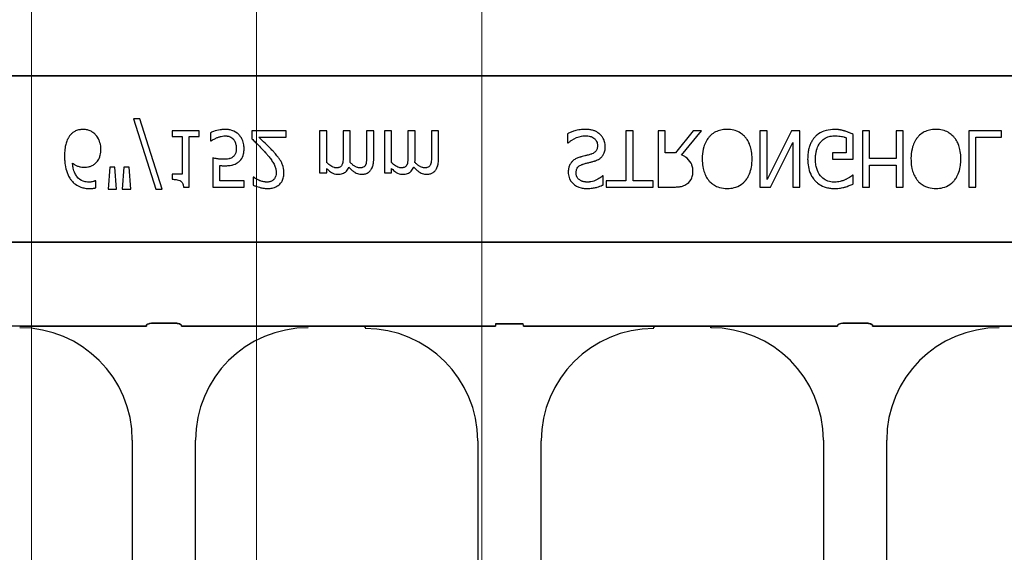
# Model space of a CAD drawing. Units: inches. Extents: x -16 to 88, y -8 to 105.
# Drawn here: x 28 to 30, y 52 to 53 of the extents above; entities that cross this region are included whole.
import ezdxf

# ---------------------------------------------------------------- set-up
doc = ezdxf.new("R2010")
doc.units = ezdxf.units.IN
doc.header["$MEASUREMENT"] = 0
doc.layers.add('Notes', color=7, linetype='Continuous')
doc.layers.add('Visible Edges(ANSI)', color=7, linetype='Continuous', lineweight=18)

# ---------------------------------------------------------------- blocks, each defined once
blk = doc.blocks.new('6infixed')
h = blk.add_hatch()
h.set_pattern_fill('AR-CONC', color=256, scale=0.64445)
h.paths.add_polyline_path([(-17.0842, -11.9985), (-11.0842, -11.9985), (-11.0842, -8.3765), (-17.0842, -8.3765)])
at = {"color": 0}
for p, q in [((-17.0842, -7.8092), (-11.0842, -7.8092)), ((-11.0842, -7.8092), (-17.0842, -7.8092)), ((-14.5352, -7.9046), (-14.4859, -8.0612)), ((-14.5211, -7.9046), (-14.5352, -7.9046)), ((-14.4719, -8.0612), (-14.5211, -7.9046)), ((-14.3896, -7.9315), (-14.4497, -7.9315)), ((-14.4497, -7.9315), (-14.4497, -7.9441)), ((-14.3896, -7.9441), (-14.3896, -7.9315)), ((-14.3643, -7.9356), (-14.3643, -7.9536)), ((-14.1966, -7.9315), (-14.2725, -7.9315)), ((-14.2725, -7.9315), (-14.2725, -7.9489)), ((-14.1966, -7.9457), (-14.1966, -7.9315)), ((-14.1064, -7.9315), (-14.1222, -7.9315)), ((-14.1222, -7.9315), (-14.1222, -8.0248)), ((-14.1064, -8.0018), (-14.1064, -7.9315)), ((-14.0542, -7.9315), (-14.07, -7.9315)), ((-14.07, -7.9315), (-14.07, -7.9863)), ((-14.0542, -7.9934), (-14.0542, -7.9315)), ((-14.002, -7.9315), (-14.0178, -7.9315)), ((-14.0178, -7.9315), (-14.0178, -7.9863)), ((-14.002, -7.9933), (-14.002, -7.9315)), ((-13.9624, -7.9315), (-13.9782, -7.9315)), ((-13.9782, -7.9315), (-13.9782, -8.0248)), ((-13.9624, -8.0018), (-13.9624, -7.9315)), ((-13.9102, -7.9315), (-13.926, -7.9315)), ((-13.926, -7.9315), (-13.926, -7.9863)), ((-13.9102, -7.9934), (-13.9102, -7.9315)), ((-13.858, -7.9315), (-13.8738, -7.9315)), ((-13.8738, -7.9315), (-13.8738, -7.9863)), ((-13.858, -7.9933), (-13.858, -7.9315)), ((-13.426, -7.9315), (-13.4418, -7.9315)), ((-13.4418, -7.9315), (-13.4418, -8.0422)), ((-13.426, -8.0422), (-13.426, -7.9315)), ((-13.3548, -7.9315), (-13.3706, -7.9315)), ((-13.3706, -7.9315), (-13.3706, -8.0565)), ((-13.3548, -7.9805), (-13.3548, -7.9315)), ((-13.2928, -7.9315), (-13.3322, -7.9805)), ((-13.3185, -7.9852), (-13.2741, -7.9315)), ((-13.2741, -7.9315), (-13.2928, -7.9315)), ((-13.1285, -7.9315), (-13.1444, -7.9315)), ((-13.1444, -7.9315), (-13.1444, -8.0565)), ((-13.0746, -7.9315), (-13.1285, -8.0392)), ((-13.1285, -8.0392), (-13.1285, -7.9315)), ((-13.0558, -7.9315), (-13.0746, -7.9315)), ((-13.0558, -8.0565), (-13.0558, -7.9315)), ((-12.9007, -7.9315), (-12.9165, -7.9315)), ((-12.9165, -7.9315), (-12.9165, -8.0565)), ((-12.9007, -7.9932), (-12.9007, -7.9315)), ((-12.8263, -7.9315), (-12.8421, -7.9315)), ((-12.8421, -7.9315), (-12.8421, -7.9932)), ((-12.8263, -8.0565), (-12.8263, -7.9315)), ((-12.608, -7.9315), (-12.6808, -7.9315)), ((-12.6808, -7.9315), (-12.6808, -8.0565)), ((-12.608, -7.9457), (-12.608, -7.9315)), ((-14.4497, -7.9441), (-14.4276, -7.9441)), ((-14.4276, -7.9441), (-14.4276, -8.028)), ((-14.4118, -7.9441), (-14.3896, -7.9441)), ((-14.4118, -8.0565), (-14.4118, -7.9441)), ((-14.3643, -7.9536), (-14.3631, -7.9536)), ((-14.2569, -7.9457), (-14.1966, -7.9457)), ((-13.5716, -7.9379), (-13.5716, -7.9584)), ((-13.5716, -7.9584), (-13.5704, -7.9584)), ((-13.1207, -8.0565), (-13.0716, -7.9575)), ((-13.0716, -7.9575), (-13.0716, -8.0565)), ((-12.9529, -7.9467), (-12.9529, -7.9805)), ((-12.9371, -7.9947), (-12.9371, -7.9392)), ((-12.6649, -7.9457), (-12.608, -7.9457)), ((-12.6649, -8.0565), (-12.6649, -7.9457)), ((-13.3322, -7.9805), (-13.3548, -7.9805)), ((-12.9529, -7.9805), (-12.983, -7.9805)), ((-12.983, -7.9805), (-12.983, -7.9947)), ((-14.3596, -7.9916), (-14.3596, -8.0565)), ((-12.983, -7.9947), (-12.9371, -7.9947)), ((-12.8421, -7.9932), (-12.9007, -7.9932)), ((-14.5884, -8.0121), (-14.5921, -8.0612)), ((-14.5769, -8.0121), (-14.5884, -8.0121)), ((-14.5732, -8.0612), (-14.5769, -8.0121)), ((-14.5568, -8.0121), (-14.5605, -8.0612)), ((-14.5452, -8.0121), (-14.5568, -8.0121)), ((-14.5415, -8.0612), (-14.5452, -8.0121)), ((-14.3437, -8.0422), (-14.3437, -8.0083)), ((-14.1064, -8.0248), (-14.1064, -8.015)), ((-13.9624, -8.0248), (-13.9624, -8.015)), ((-12.9007, -8.0565), (-12.9007, -8.0074)), ((-12.9007, -8.0074), (-12.8421, -8.0074)), ((-12.8421, -8.0074), (-12.8421, -8.0565)), ((-14.619, -8.0422), (-14.6198, -8.0422)), ((-14.619, -8.0579), (-14.619, -8.0422)), ((-14.4276, -8.028), (-14.4497, -8.028)), ((-14.4497, -8.028), (-14.4497, -8.039)), ((-14.2899, -8.0422), (-14.3437, -8.0422)), ((-14.2899, -8.0565), (-14.2899, -8.0422)), ((-14.2685, -8.0343), (-14.2694, -8.0343)), ((-14.2694, -8.0343), (-14.2694, -8.0521)), ((-14.1222, -8.0248), (-14.1064, -8.0248)), ((-13.9782, -8.0248), (-13.9624, -8.0248)), ((-13.4925, -8.0311), (-13.4937, -8.0311)), ((-13.4925, -8.0514), (-13.4925, -8.0311)), ((-13.4418, -8.0422), (-13.4861, -8.0422)), ((-13.4861, -8.0422), (-13.4861, -8.0565)), ((-13.3817, -8.0422), (-13.426, -8.0422)), ((-13.3817, -8.0565), (-13.3817, -8.0422)), ((-12.9371, -8.0296), (-12.9385, -8.0296)), ((-12.9371, -8.0491), (-12.9371, -8.0296)), ((-14.5921, -8.0612), (-14.5732, -8.0612)), ((-14.5605, -8.0612), (-14.5415, -8.0612)), ((-14.4859, -8.0612), (-14.4719, -8.0612)), ((-14.4246, -8.0565), (-14.4118, -8.0565)), ((-14.3596, -8.0565), (-14.2899, -8.0565)), ((-13.4861, -8.0565), (-13.3817, -8.0565)), ((-13.3706, -8.0565), (-13.3387, -8.0565)), ((-13.1444, -8.0565), (-13.1207, -8.0565)), ((-13.0716, -8.0565), (-13.0558, -8.0565)), ((-12.9165, -8.0565), (-12.9007, -8.0565)), ((-12.8421, -8.0565), (-12.8263, -8.0565)), ((-12.6808, -8.0565), (-12.6649, -8.0565)), ((-17.0842, -8.1787), (-11.0842, -8.1787)), ((-11.0842, -8.1787), (-17.0842, -8.1787)), ((-14.7882, -8.3659), (-14.915, -8.3659)), ((-14.5069, -8.3657), (-14.7055, -8.3657)), ((-14.7055, -8.3657), (-14.5069, -8.3657)), ((-14.4449, -8.3587), (-14.491, -8.3587)), ((-14.491, -8.3587), (-14.4449, -8.3587)), ((-14.429, -8.3657), (-14.2303, -8.3657)), ((-14.2303, -8.3657), (-14.429, -8.3657)), ((-14.1476, -8.3659), (-14.0209, -8.3659)), ((-14.0209, -8.3659), (-14.1476, -8.3659)), ((-14.0209, -8.3668), (-14.0209, -8.3659)), ((-14.0209, -8.3668), (-14.0209, -8.3659)), ((-14.0209, -8.3668), (-14.0209, -8.3659)), ((-14.0209, -8.3668), (-14.0209, -8.3659)), ((-14.0209, -8.3668), (-14.0209, -8.3677)), ((-14.0209, -8.3668), (-14.0209, -8.3677)), ((-14.0209, -8.3668), (-14.0209, -8.3677)), ((-14.0209, -8.3668), (-14.0209, -8.3677)), ((-14.0209, -8.369), (-14.0209, -8.3677)), ((-14.0209, -8.369), (-14.0209, -8.3677)), ((-14.0209, -8.3677), (-14.0209, -8.369)), ((-14.0209, -8.3677), (-14.0209, -8.369)), ((-13.9382, -8.3657), (-13.7317, -8.3657)), ((-13.7317, -8.3657), (-13.9382, -8.3657)), ((-13.7313, -8.3606), (-13.6698, -8.3606)), ((-13.6698, -8.3606), (-13.7313, -8.3606)), ((-13.4629, -8.3657), (-13.6694, -8.3657)), ((-13.6694, -8.3657), (-13.4629, -8.3657)), ((-13.3802, -8.3668), (-13.3802, -8.3659)), ((-13.2535, -8.3659), (-13.3802, -8.3659)), ((-13.3802, -8.3668), (-13.3802, -8.3659)), ((-13.3802, -8.3668), (-13.3802, -8.3659)), ((-13.3802, -8.3659), (-13.2535, -8.3659)), ((-13.3802, -8.3668), (-13.3802, -8.3659)), ((-13.3802, -8.3668), (-13.3802, -8.3677)), ((-13.3802, -8.3668), (-13.3802, -8.3677)), ((-13.3802, -8.3668), (-13.3802, -8.3677)), ((-13.3802, -8.3668), (-13.3802, -8.3677)), ((-13.3802, -8.3677), (-13.3802, -8.369)), ((-13.3802, -8.3677), (-13.3802, -8.369)), ((-13.3802, -8.369), (-13.3802, -8.3677)), ((-13.3802, -8.369), (-13.3802, -8.3677)), ((-13.2535, -8.3668), (-13.2535, -8.3659)), ((-13.2535, -8.3668), (-13.2535, -8.3659)), ((-13.2535, -8.3668), (-13.2535, -8.3659)), ((-13.2535, -8.3668), (-13.2535, -8.3659)), ((-13.2535, -8.3668), (-13.2535, -8.3677)), ((-13.2535, -8.3668), (-13.2535, -8.3677)), ((-13.2535, -8.3668), (-13.2535, -8.3677)), ((-13.2535, -8.3668), (-13.2535, -8.3677)), ((-13.2535, -8.369), (-13.2535, -8.3677)), ((-13.2535, -8.369), (-13.2535, -8.3677)), ((-13.2535, -8.3677), (-13.2535, -8.369)), ((-13.2535, -8.3677), (-13.2535, -8.369)), ((-12.9721, -8.3657), (-13.1708, -8.3657)), ((-13.1708, -8.3657), (-12.9721, -8.3657)), ((-12.9101, -8.3587), (-12.9562, -8.3587)), ((-12.9562, -8.3587), (-12.9101, -8.3587)), ((-12.6956, -8.3657), (-12.8942, -8.3657)), ((-12.8942, -8.3657), (-12.6956, -8.3657)), ((-12.4861, -8.3659), (-12.6129, -8.3659)), ((-12.6129, -8.3659), (-12.4861, -8.3659)), ((-14.5382, -8.619), (-14.5382, -9.0632)), ((-14.5382, -8.619), (-14.5382, -9.0632)), ((-14.3976, -9.0632), (-14.3976, -8.619)), ((-14.3976, -9.0632), (-14.3976, -8.619)), ((-13.7709, -8.6208), (-13.7709, -9.0651)), ((-13.7709, -8.6208), (-13.7709, -9.0651)), ((-13.6302, -9.0651), (-13.6302, -8.6208)), ((-13.6302, -9.0651), (-13.6302, -8.6208)), ((-13.0035, -8.619), (-13.0035, -9.0632)), ((-13.0035, -8.619), (-13.0035, -9.0632)), ((-12.8629, -9.0632), (-12.8629, -8.619)), ((-12.8629, -9.0632), (-12.8629, -8.619))]:
    blk.add_line(p, q, dxfattribs=at)
for points in [[(-14.6475, -7.9283, 0.008536), (-14.6504, -7.9284, 0.027027), (-14.6542, -7.9288, 0.021931), (-14.6579, -7.9295, 0.065312), (-14.6659, -7.9327, 0.049292), (-14.6715, -7.9364, 0.01527), (-14.6729, -7.9377, 0.008005), (-14.6743, -7.9391, 0.002), (-14.675, -7.9397)], [(-14.6197, -7.9403, 0.009381), (-14.6217, -7.9382, 0.035313), (-14.6255, -7.9351, 0.044567), (-14.6314, -7.9317, 0.036421), (-14.6359, -7.9299, 0.059114), (-14.6446, -7.9284, 0.008419), (-14.6475, -7.9283)], [(-14.3316, -7.9283, 0.004749), (-14.3348, -7.9284, 0.030555), (-14.3432, -7.9291, 0.046951), (-14.3575, -7.9327, 0.023574), (-14.3624, -7.9347, 0.004739), (-14.3643, -7.9356)], [(-14.3009, -7.9406, 0.00579), (-14.3024, -7.9391, 0.037728), (-14.3056, -7.9363, 0.105558), (-14.321, -7.9294, 0.043308), (-14.3284, -7.9284, 0.007524), (-14.3316, -7.9283)], [(-13.5311, -7.9283, 0.004001), (-13.535, -7.9284, 0.033866), (-13.5468, -7.9295, 0.026829), (-13.5532, -7.9309, 0.014709), (-13.5582, -7.9324, 0.015605), (-13.5656, -7.9352, 0.011664), (-13.5692, -7.9368, 0.004061), (-13.5716, -7.9379)], [(-13.4989, -7.9398, 0.004763), (-13.5005, -7.9383, 0.031324), (-13.504, -7.9357, 0.035476), (-13.5097, -7.9324, 0.045997), (-13.5159, -7.9301, 0.04178), (-13.5234, -7.9287, 0.013797), (-13.5267, -7.9284, 0.005353), (-13.5289, -7.9283, 0.002973), (-13.5311, -7.9283)], [(-13.2172, -7.9283, 0.007889), (-13.2214, -7.9284, 0.031936), (-13.2285, -7.9292, 0.024104), (-13.234, -7.9305, 0.065992), (-13.2457, -7.9354, 0.071031), (-13.2556, -7.9434, 0.004814), (-13.2576, -7.9455)], [(-13.1768, -7.9455, 0.004346), (-13.1788, -7.9434, 0.063525), (-13.1875, -7.9362, 0.067707), (-13.199, -7.9309, 0.06289), (-13.213, -7.9284, 0.007361), (-13.2172, -7.9283)], [(-12.9787, -7.9283, 0.006931), (-12.9832, -7.9284, 0.072116), (-13.0021, -7.932, 0.089137), (-13.0177, -7.9407, 0.016499), (-13.0199, -7.9427, 0.005198), (-13.022, -7.9448)], [(-12.9556, -7.932, 0.00414), (-12.9577, -7.9314, 0.009007), (-12.9598, -7.9308, -0.00051), (-12.9627, -7.9301, 0.005777), (-12.9641, -7.9298, 0.007137), (-12.9656, -7.9294, 0.006047), (-12.9677, -7.929, 0.009218), (-12.9692, -7.9288, 0.009887), (-12.9707, -7.9287, 0.004795), (-12.9729, -7.9285, 0.007664), (-12.9751, -7.9283, 0.009421), (-12.9773, -7.9283, 0.002861), (-12.9787, -7.9283)], [(-12.9371, -7.9392, 0.005276), (-12.9416, -7.9372, 0.002018), (-12.9451, -7.9358, 0.004241), (-12.9474, -7.9349, 0.019109), (-12.9532, -7.9328, 0.00221), (-12.9556, -7.932)], [(-12.7536, -7.9283, 0.007889), (-12.7578, -7.9284, 0.031936), (-12.7649, -7.9292, 0.024104), (-12.7704, -7.9305, 0.065992), (-12.7821, -7.9354, 0.071031), (-12.792, -7.9434, 0.004814), (-12.794, -7.9455)], [(-12.7132, -7.9455, 0.004346), (-12.7152, -7.9434, 0.063525), (-12.7239, -7.9362, 0.067707), (-12.7354, -7.9309, 0.06289), (-12.7493, -7.9284, 0.007361), (-12.7536, -7.9283)], [(-14.675, -7.9397, 0.011778), (-14.6775, -7.9427, 0.042348), (-14.6808, -7.948, 0.018667), (-14.6825, -7.9515, 0.04529), (-14.686, -7.9617, 0.01376), (-14.687, -7.9663, 0.012606), (-14.6875, -7.9694, 0.029954), (-14.6886, -7.9833, 0.004675), (-14.6887, -7.9864)], [(-14.608, -7.9722, 0.006968), (-14.6081, -7.9689, 0.079135), (-14.6112, -7.9541, 0.01725), (-14.6124, -7.951, 0.026556), (-14.6144, -7.9472, 0.010985), (-14.6156, -7.9453, 0.036526), (-14.6182, -7.9419, 0.00585), (-14.6197, -7.9403)], [(-14.3631, -7.9536, -0.005628), (-14.3624, -7.953, -0.013621), (-14.3616, -7.9525, -0.005733), (-14.3596, -7.9512, -0.012488), (-14.3584, -7.9505, -0.012678), (-14.355, -7.9488, -0.011572), (-14.3524, -7.9476, -0.004433), (-14.3497, -7.9465)], [(-14.3497, -7.9465, -0.003288), (-14.3464, -7.9453, -0.007132), (-14.3437, -7.9444, -0.015162), (-14.3408, -7.9436, -0.043931), (-14.3351, -7.9427, -0.005676), (-14.3339, -7.9426, -0.004533), (-14.3316, -7.9425)], [(-14.3316, -7.9425, -0.00725), (-14.3297, -7.9426, -0.024386), (-14.3272, -7.9429, -0.020748), (-14.3253, -7.9433, -0.019719), (-14.3229, -7.9439, -0.106978), (-14.3156, -7.9482, -0.01405), (-14.3149, -7.9488, -0.009822), (-14.3141, -7.9498, -0.002452), (-14.3137, -7.9502)], [(-14.3137, -7.9502, -0.00523), (-14.3128, -7.9513, -0.032872), (-14.3113, -7.9536, -0.023248), (-14.3101, -7.9561, -0.020934), (-14.3093, -7.958, -0.062209), (-14.3076, -7.966, -0.016056), (-14.3074, -7.9687, -0.004303), (-14.3073, -7.9708)], [(-14.2899, -7.9709, 0.007437), (-14.29, -7.9678, 0.029958), (-14.2906, -7.9627, 0.067179), (-14.2941, -7.9509, 0.049109), (-14.2983, -7.9438, 0.015088), (-14.2996, -7.9422, 0.004769), (-14.3009, -7.9406)], [(-14.2725, -7.9489, -0.001124), (-14.265, -7.9563, -0.004442), (-14.2556, -7.9657, -0.010764), (-14.2465, -7.9754, -0.002198), (-14.243, -7.9793)], [(-14.2242, -7.9783, 0.003019), (-14.2281, -7.9741, 0.004329), (-14.2321, -7.9699, 0.003419), (-14.2362, -7.9657, 0.004239), (-14.2403, -7.9617, 0.001513), (-14.2527, -7.9497, 0.002242), (-14.2569, -7.9457)], [(-13.5704, -7.9584, -0.008582), (-13.5674, -7.9558, -0.032728), (-13.5622, -7.9519, -0.098811), (-13.5403, -7.9432, -0.034454), (-13.5351, -7.9426, -0.005359), (-13.5325, -7.9425)], [(-13.5325, -7.9425, -0.005226), (-13.53, -7.9426, -0.03672), (-13.5233, -7.9433, -0.070298), (-13.5158, -7.9459, -0.071875), (-13.5113, -7.9491, -0.036419), (-13.5092, -7.9513, -0.059291), (-13.507, -7.955, -0.066951), (-13.5055, -7.9596, -0.038561), (-13.5052, -7.9627, -0.007402), (-13.5051, -7.9639)], [(-13.4877, -7.9667, 0.004511), (-13.4878, -7.9648, 0.031565), (-13.4881, -7.9611, 0.031885), (-13.4894, -7.9556, 0.046012), (-13.4922, -7.9487, 0.053196), (-13.4963, -7.9425, 0.014811), (-13.4976, -7.9411, 0.004666), (-13.4989, -7.9398)], [(-13.2576, -7.9455, 0.009309), (-13.2601, -7.9486, 0.025422), (-13.2623, -7.952, 0.014047), (-13.2639, -7.9548, 0.050552), (-13.2689, -7.9668, 0.060337), (-13.2723, -7.9874, 0.00572), (-13.2725, -7.9907, 0.003177), (-13.2725, -7.9939)], [(-13.1618, -7.9939, 0.004889), (-13.1619, -7.989, 0.044558), (-13.1639, -7.973, 0.043081), (-13.1677, -7.9606, 0.051267), (-13.1729, -7.9506, 0.017233), (-13.1748, -7.948, 0.005537), (-13.1768, -7.9455)], [(-13.022, -7.9448, 0.006232), (-13.0242, -7.9473, 0.038347), (-13.0281, -7.9527, 0.033337), (-13.032, -7.96, 0.032227), (-13.0349, -7.9679, 0.032048), (-13.0371, -7.9776, 0.032058), (-13.0382, -7.9892, 0.005094), (-13.0384, -7.9942)], [(-13.0209, -7.9947, -0.004001), (-13.0209, -7.9908, -0.028241), (-13.0201, -7.9818, -0.027917), (-13.0186, -7.9743, -0.067683), (-13.0131, -7.9613, -0.028366), (-13.011, -7.9581, -0.006077), (-13.0094, -7.956)], [(-13.0094, -7.956, -0.004756), (-13.008, -7.9544, -0.041641), (-13.004, -7.9508, -0.083434), (-12.9938, -7.945, -0.07384), (-12.9822, -7.9426, -0.007835), (-12.979, -7.9425)], [(-12.979, -7.9425, -0.002308), (-12.9757, -7.9426, -0.035182), (-12.9633, -7.9438, -0.023287), (-12.9584, -7.9449, -0.007823), (-12.9568, -7.9453, -0.020352), (-12.9545, -7.9461, -0.004675), (-12.9529, -7.9467)], [(-12.794, -7.9455, 0.009309), (-12.7965, -7.9486, 0.025422), (-12.7987, -7.952, 0.014047), (-12.8003, -7.9548, 0.050552), (-12.8053, -7.9668, 0.060337), (-12.8087, -7.9874, 0.00572), (-12.8089, -7.9907, 0.003177), (-12.8089, -7.9939)], [(-12.6982, -7.9939, 0.004889), (-12.6983, -7.989, 0.044558), (-12.7002, -7.973, 0.043081), (-12.704, -7.9606, 0.051267), (-12.7093, -7.9506, 0.017233), (-12.7112, -7.948, 0.005537), (-12.7132, -7.9455)], [(-14.6214, -8.0046, 0.005773), (-14.6196, -8.0032, 0.094177), (-14.6127, -7.9942, 0.04643), (-14.6101, -7.9879, 0.032005), (-14.6088, -7.9824, 0.033828), (-14.6081, -7.9756, 0.00636), (-14.608, -7.9722)], [(-14.3073, -7.9708, -0.003926), (-14.3074, -7.9727, -0.010166), (-14.3075, -7.9745, -0.021581), (-14.3078, -7.977, -0.033582), (-14.3085, -7.9801, -0.041972), (-14.3097, -7.983, -0.040648), (-14.3113, -7.9857, -0.041852), (-14.313, -7.9876, -0.011546), (-14.3139, -7.9885, -0.002884), (-14.3144, -7.9889)], [(-14.3029, -8.0011, 0.009152), (-14.3009, -7.9994, 0.045047), (-14.2975, -7.996, 0.121792), (-14.2911, -7.9826, 0.044437), (-14.29, -7.9741, 0.006106), (-14.2899, -7.9709)], [(-14.243, -7.9793, -0.004827), (-14.2387, -7.9843, -0.006859), (-14.2345, -7.9893, -0.006226), (-14.2315, -7.9932, -0.021721), (-14.2259, -8.0013, -0.050215), (-14.2214, -8.01, -0.04699), (-14.2193, -8.0179, -0.024572), (-14.2189, -8.0212, -0.008667), (-14.2187, -8.0244)], [(-14.2077, -7.9998, 0.003903), (-14.2095, -7.9969, 0.025429), (-14.2133, -7.9913, 0.006607), (-14.2154, -7.9886, 0.014942), (-14.2219, -7.9808, 0.002173), (-14.2242, -7.9783)], [(-13.5051, -7.9639, -0.004154), (-13.5052, -7.9655, -0.016474), (-13.5054, -7.9676, -0.092503), (-13.5074, -7.9743, -0.119463), (-13.5123, -7.9799, -0.066529), (-13.5174, -7.9826, -0.008936), (-13.5189, -7.9832, -0.002231), (-13.5197, -7.9834)], [(-13.512, -7.9987, 0.006366), (-13.5094, -7.9978, 0.057747), (-13.5009, -7.9936, 0.055186), (-13.4957, -7.9892, 0.069627), (-13.4914, -7.9831, 0.027606), (-13.49, -7.98, 0.064705), (-13.488, -7.9714, 0.021319), (-13.4878, -7.968, 0.004393), (-13.4877, -7.9667)], [(-14.6887, -7.9864, 0.004652), (-14.6886, -7.9916, 0.019208), (-14.688, -8.0002, 0.012154), (-14.6872, -8.0071, 0.048842), (-14.683, -8.0239, 0.031323), (-14.6796, -8.0318, 0.022821), (-14.677, -8.0363, 0.004696), (-14.6751, -8.0392)], [(-14.3349, -7.9947, -0.002888), (-14.338, -7.9947, -0.027098), (-14.3458, -7.994, -0.006581), (-14.3488, -7.9936, -0.003544), (-14.3519, -7.9931, -0.002174), (-14.355, -7.9925, -0.01403), (-14.3596, -7.9916)], [(-14.3144, -7.9889, -0.009384), (-14.3157, -7.99, -0.054903), (-14.3189, -7.9919, -0.039865), (-14.3221, -7.9931, -0.017343), (-14.3241, -7.9936, -0.032289), (-14.3301, -7.9946, -0.014866), (-14.3329, -7.9947, -0.004164), (-14.3349, -7.9947)], [(-14.3323, -8.009, 0.004788), (-14.3284, -8.0089, 0.016374), (-14.3236, -8.0086, 0.021309), (-14.3178, -8.0078, 0.018786), (-14.315, -8.0072, 0.080685), (-14.3053, -8.0028, 0.00919), (-14.3029, -8.0011)], [(-14.2013, -8.025, 0.005303), (-14.2014, -8.0225, 0.079346), (-14.2043, -8.0073, 0.01882), (-14.2059, -8.0035, 0.015088), (-14.2069, -8.0013, 0.004976), (-14.2077, -7.9998)], [(-14.0853, -8.0137, -0.010063), (-14.0869, -8.0136, -0.050579), (-14.0895, -8.0132, -0.065062), (-14.0949, -8.0109, -0.056262), (-14.1042, -8.0039, -0.004206), (-14.1053, -8.0028, -0.002337), (-14.1064, -8.0018)], [(-14.07, -7.9863, -0.002458), (-14.0701, -7.9903, -0.003931), (-14.0701, -7.9929, -0.018073), (-14.0705, -7.9988, -0.01017), (-14.0709, -8.0014, -0.060465), (-14.072, -8.0059, -0.006407), (-14.0725, -8.0071)], [(-14.0545, -8.0015, 0.00309), (-14.0544, -7.9995, 0.001146), (-14.0542, -7.997, 0.004417), (-14.0542, -7.996, 0.004855), (-14.0542, -7.995, 0.003033), (-14.0542, -7.9934)], [(-14.0331, -8.0137, -0.010401), (-14.0347, -8.0136, -0.042692), (-14.037, -8.0132, -0.009528), (-14.0378, -8.013, -0.05127), (-14.0421, -8.0112, -0.01872), (-14.0442, -8.01, -0.030414), (-14.0493, -8.0064, -0.018502), (-14.0522, -8.0037, -0.005142), (-14.0545, -8.0015)], [(-14.0178, -7.9863, -0.002458), (-14.0178, -7.9903, -0.003931), (-14.0179, -7.9929, -0.018073), (-14.0183, -7.9988, -0.01017), (-14.0187, -8.0014, -0.060465), (-14.0198, -8.0059, -0.006407), (-14.0203, -8.0071)], [(-14.0097, -8.02, 0.010252), (-14.0083, -8.0182, 0.035098), (-14.0067, -8.0156, 0.062648), (-14.0034, -8.0074, 0.026689), (-14.0026, -8.003, 0.02747), (-14.002, -7.9968, 0.004073), (-14.002, -7.995, 0.002262), (-14.002, -7.9933)], [(-13.9413, -8.0137, -0.010063), (-13.9429, -8.0136, -0.050579), (-13.9456, -8.0132, -0.065062), (-13.9509, -8.0109, -0.056262), (-13.9602, -8.0039, -0.004206), (-13.9613, -8.0028, -0.002337), (-13.9624, -8.0018)], [(-13.926, -7.9863, -0.002458), (-13.9261, -7.9903, -0.003931), (-13.9261, -7.9929, -0.018073), (-13.9265, -7.9988, -0.01017), (-13.9269, -8.0014, -0.060465), (-13.928, -8.0059, -0.006407), (-13.9285, -8.0071)], [(-13.9105, -8.0015, 0.00309), (-13.9104, -7.9995, 0.001146), (-13.9103, -7.997, 0.004417), (-13.9102, -7.996, 0.004855), (-13.9102, -7.995, 0.003033), (-13.9102, -7.9934)], [(-13.8891, -8.0137, -0.010401), (-13.8907, -8.0136, -0.042692), (-13.893, -8.0132, -0.009528), (-13.8938, -8.013, -0.05127), (-13.8982, -8.0112, -0.01872), (-13.9002, -8.01, -0.030414), (-13.9053, -8.0064, -0.018502), (-13.9083, -8.0037, -0.005142), (-13.9105, -8.0015)], [(-13.8738, -7.9863, -0.002458), (-13.8739, -7.9903, -0.003931), (-13.8739, -7.9929, -0.018073), (-13.8743, -7.9988, -0.01017), (-13.8747, -8.0014, -0.060465), (-13.8758, -8.0059, -0.006407), (-13.8763, -8.0071)], [(-13.8657, -8.02, 0.010252), (-13.8643, -8.0182, 0.035098), (-13.8627, -8.0156, 0.062648), (-13.8594, -8.0074, 0.026689), (-13.8586, -8.003, 0.02747), (-13.858, -7.9968, 0.004073), (-13.858, -7.995, 0.002262), (-13.858, -7.9933)], [(-13.562, -8.0005, 0.004651), (-13.563, -8.0016, 0.038109), (-13.5653, -8.0048, 0.060477), (-13.5684, -8.0119, 0.025651), (-13.5692, -8.0149, 0.02291), (-13.5698, -8.0187, 0.016397), (-13.5699, -8.021, 0.006346), (-13.57, -8.0233)], [(-13.5418, -7.9892, 0.005726), (-13.5446, -7.9901, 0.038673), (-13.5521, -7.993, 0.059303), (-13.5589, -7.9974, 0.025343), (-13.561, -7.9994, 0.00596), (-13.562, -8.0005)], [(-13.5197, -7.9834, -0.004027), (-13.5238, -7.9846, -0.00858), (-13.528, -7.9857, -0.00317), (-13.5308, -7.9864, 0.006744), (-13.5335, -7.9871, -0.001907), (-13.5391, -7.9885, 0.001767), (-13.5418, -7.9892)], [(-13.5371, -8.0053, -0.000239), (-13.5324, -8.004, -0.004744), (-13.5292, -8.0032, -0.000976), (-13.5214, -8.0013, 0.004026), (-13.5182, -8.0005, 0.00334), (-13.5151, -7.9996, 0.00549), (-13.512, -7.9987)], [(-13.2931, -8.0222, 0.008543), (-13.2932, -8.0192, 0.055634), (-13.2948, -8.0096, 0.045112), (-13.2972, -8.0033, 0.126437), (-13.3098, -7.9896, 0.041995), (-13.3157, -7.9864, 0.008395), (-13.3185, -7.9852)], [(-13.2725, -7.9939, 0.004957), (-13.2724, -7.9988, 0.043441), (-13.2705, -8.0149, 0.045005), (-13.2666, -8.0273, 0.045274), (-13.2613, -8.0373, 0.016686), (-13.2595, -8.0399, 0.005359), (-13.2575, -8.0425)], [(-13.1768, -8.0425, 0.005322), (-13.1748, -8.04, 0.041835), (-13.1704, -8.0331, 0.025758), (-13.1677, -8.0273, 0.054773), (-13.1632, -8.0117, 0.035133), (-13.1619, -7.9988, 0.004985), (-13.1618, -7.9939)], [(-13.0384, -7.9942, 0.005611), (-13.0382, -7.9991, 0.050184), (-13.036, -8.0151, 0.066315), (-13.0295, -8.0318, 0.047873), (-13.024, -8.0398, 0.004907), (-13.0219, -8.0423)], [(-12.9803, -8.0454, -0.010439), (-12.9837, -8.0452, -0.187951), (-13.0071, -8.0345, -0.101184), (-13.0168, -8.0193, -0.042138), (-13.0194, -8.0105, -0.042114), (-13.0208, -7.9992, -0.006738), (-13.0209, -7.9947)], [(-12.8089, -7.9939, 0.004957), (-12.8088, -7.9988, 0.043441), (-12.8069, -8.0149, 0.045005), (-12.803, -8.0273, 0.045274), (-12.7977, -8.0373, 0.016686), (-12.7959, -8.0399, 0.005359), (-12.7939, -8.0425)], [(-12.7132, -8.0425, 0.005322), (-12.7112, -8.04, 0.041835), (-12.7068, -8.0331, 0.025758), (-12.7041, -8.0273, 0.054773), (-12.6996, -8.0117, 0.035133), (-12.6983, -7.9988, 0.004985), (-12.6982, -7.9939)], [(-14.6351, -8.0454, -0.009741), (-14.638, -8.0453, -0.070926), (-14.6474, -8.0433, -0.142357), (-14.6612, -8.0331, -0.060876), (-14.6656, -8.0257, -0.050865), (-14.6692, -8.0147, -0.0269), (-14.6705, -8.0071, -0.00521), (-14.6709, -8.0033)], [(-14.6709, -8.0033, 0.006603), (-14.6688, -8.0047, 0.019666), (-14.6659, -8.0066, 0.015174), (-14.6628, -8.0082, 0.04088), (-14.6564, -8.0107, 0.025711), (-14.653, -8.0115, 0.033734), (-14.6479, -8.0121, 0.007134), (-14.6453, -8.0121)], [(-14.6453, -8.0121, 0.004358), (-14.6429, -8.0121, 0.02841), (-14.6373, -8.0116, 0.026498), (-14.6334, -8.0108, 0.058434), (-14.6274, -8.0085, 0.034607), (-14.6233, -8.006, 0.006764), (-14.6214, -8.0046)], [(-14.3437, -8.0083, 0.003008), (-14.3416, -8.0085, 0.008715), (-14.3387, -8.0088, 0.004671), (-14.3359, -8.0089, 0.005846), (-14.3337, -8.009, 0.002013), (-14.3323, -8.009)], [(-14.2187, -8.0244, -0.006206), (-14.2188, -8.0261, -0.054619), (-14.2196, -8.0314, -0.043609), (-14.2209, -8.035, -0.029107), (-14.2219, -8.0369, -0.03682), (-14.2234, -8.0389, -0.014126), (-14.2239, -8.0395, -0.006623), (-14.2247, -8.0403)], [(-14.1064, -8.015, 0.007397), (-14.1038, -8.0175, 0.044595), (-14.0959, -8.0237, 0.133867), (-14.083, -8.0279, 0.004974), (-14.0812, -8.028)], [(-14.0725, -8.0071, -0.005799), (-14.073, -8.0079, -0.148891), (-14.0772, -8.0121, -0.06716), (-14.0803, -8.0132, -0.025119), (-14.082, -8.0135, -0.017363), (-14.0834, -8.0137, -0.006621), (-14.0844, -8.0137, -0.003677), (-14.0853, -8.0137)], [(-14.0812, -8.028, 0.005241), (-14.0793, -8.0279, 0.056097), (-14.0735, -8.027, 0.1018), (-14.0648, -8.0229, 0.066942), (-14.0611, -8.0191, 0.055431), (-14.0583, -8.0145, 0.009078), (-14.0575, -8.0127, 0.002267), (-14.0571, -8.0119)], [(-14.0571, -8.0119, 0.006963), (-14.0543, -8.0149, 0.031185), (-14.0481, -8.0206, 0.03702), (-14.043, -8.0242, 0.09764), (-14.0332, -8.0277, 0.020104), (-14.0311, -8.0279, 0.006693), (-14.029, -8.028)], [(-14.0203, -8.0071, -0.00747), (-14.0208, -8.008, -0.062009), (-14.0221, -8.0099, -0.044993), (-14.0235, -8.0112, -0.08838), (-14.0272, -8.013, -0.028435), (-14.0288, -8.0134, -0.025479), (-14.0307, -8.0136, -0.008765), (-14.0317, -8.0137, -0.005474), (-14.0331, -8.0137)], [(-14.029, -8.028, 0.006724), (-14.027, -8.0279, 0.066473), (-14.0197, -8.0266, 0.064442), (-14.0142, -8.024, 0.038129), (-14.0121, -8.0224, 0.014423), (-14.0111, -8.0214, 0.009225), (-14.0097, -8.02)], [(-13.9624, -8.015, 0.007397), (-13.9598, -8.0175, 0.044595), (-13.9519, -8.0237, 0.133867), (-13.939, -8.0279, 0.004974), (-13.9372, -8.028)], [(-13.9285, -8.0071, -0.005799), (-13.929, -8.0079, -0.148891), (-13.9332, -8.0121, -0.06716), (-13.9363, -8.0132, -0.025119), (-13.938, -8.0135, -0.017363), (-13.9394, -8.0137, -0.006621), (-13.9404, -8.0137, -0.003677), (-13.9413, -8.0137)], [(-13.9372, -8.028, 0.005241), (-13.9353, -8.0279, 0.056097), (-13.9295, -8.027, 0.1018), (-13.9208, -8.0229, 0.066942), (-13.9171, -8.0191, 0.055431), (-13.9143, -8.0145, 0.009078), (-13.9135, -8.0127, 0.002267), (-13.9132, -8.0119)], [(-13.9132, -8.0119, 0.006963), (-13.9103, -8.0149, 0.031185), (-13.9041, -8.0206, 0.03702), (-13.899, -8.0242, 0.09764), (-13.8892, -8.0277, 0.020104), (-13.8871, -8.0279, 0.006693), (-13.885, -8.028)], [(-13.8763, -8.0071, -0.00747), (-13.8768, -8.008, -0.062009), (-13.8782, -8.0099, -0.044993), (-13.8796, -8.0112, -0.08838), (-13.8832, -8.013, -0.028435), (-13.8848, -8.0134, -0.025479), (-13.8867, -8.0136, -0.008765), (-13.8877, -8.0137, -0.005474), (-13.8891, -8.0137)], [(-13.885, -8.028, 0.006724), (-13.883, -8.0279, 0.066473), (-13.8757, -8.0266, 0.064442), (-13.8702, -8.024, 0.038129), (-13.8681, -8.0224, 0.014423), (-13.8671, -8.0214, 0.009225), (-13.8657, -8.02)], [(-13.57, -8.0233, 0.010512), (-13.5699, -8.0262, 0.183838), (-13.5602, -8.0475, 0.140563), (-13.5412, -8.0582, 0.046114), (-13.5327, -8.0595, 0.008345), (-13.5289, -8.0596)], [(-13.5526, -8.0253, -0.004562), (-13.5525, -8.0236, -0.023963), (-13.5523, -8.021, -0.098857), (-13.5499, -8.0142, -0.071672), (-13.5472, -8.0108, -0.091224), (-13.5407, -8.0066, -0.010898), (-13.5395, -8.0062, -0.007581), (-13.5379, -8.0056, -0.001894), (-13.5371, -8.0053)], [(-13.3072, -8.0498, 0.005133), (-13.3055, -8.0486, 0.134924), (-13.2956, -8.0361, 0.05154), (-13.2938, -8.0303, 0.028659), (-13.2933, -8.0263, 0.008686), (-13.2932, -8.0243, 0.004823), (-13.2931, -8.0222)], [(-14.6751, -8.0392, 0.005126), (-14.6733, -8.0417, 0.072001), (-14.6645, -8.0501, 0.072814), (-14.6525, -8.0565, 0.048042), (-14.6437, -8.0588, 0.024053), (-14.6369, -8.0595, 0.01078), (-14.6346, -8.0596, 0.003938), (-14.6331, -8.0596)], [(-14.6198, -8.0422, -0.008577), (-14.6207, -8.0426, -0.021052), (-14.6216, -8.043, -0.007886), (-14.6225, -8.0434, -0.00843), (-14.6239, -8.0438, -0.014529), (-14.6254, -8.0442, -0.017493), (-14.6287, -8.0449, -0.027237), (-14.6322, -8.0453, -0.004572), (-14.6332, -8.0453, -0.00365), (-14.6351, -8.0454)], [(-14.4497, -8.039, -0.003634), (-14.4476, -8.0391, -0.044177), (-14.4383, -8.0401, -0.061422), (-14.4326, -8.0419, -0.027027), (-14.4312, -8.0427, -0.072191), (-14.4287, -8.0448, -0.06769), (-14.4268, -8.0475, -0.062378), (-14.4253, -8.0516, -0.02728), (-14.4248, -8.0543, -0.00874), (-14.4246, -8.0565)], [(-14.2568, -8.0413, -0.004941), (-14.2587, -8.0405, -0.025633), (-14.2617, -8.0388, -0.005614), (-14.2628, -8.0382, -0.00863), (-14.2657, -8.0363, -0.005508), (-14.2671, -8.0353, -0.003169), (-14.2685, -8.0343)], [(-14.2395, -8.0454, -0.0054), (-14.2417, -8.0453, -0.010833), (-14.2434, -8.0451, -0.023536), (-14.2461, -8.0447, -0.036905), (-14.2536, -8.0426, -0.005569), (-14.2557, -8.0418, -0.001392), (-14.2568, -8.0413)], [(-14.2247, -8.0403, -0.004388), (-14.2254, -8.0409, -0.044982), (-14.2279, -8.0426, -0.038236), (-14.2307, -8.0439, -0.020233), (-14.2326, -8.0445, -0.019401), (-14.234, -8.0448, -0.021705), (-14.2365, -8.0452, -0.017595), (-14.238, -8.0453, -0.007208), (-14.2395, -8.0454)], [(-14.2379, -8.0596, 0.009164), (-14.2343, -8.0595, 0.045863), (-14.2255, -8.0582, 0.091868), (-14.2143, -8.053, 0.078497), (-14.2074, -8.0461, 0.031615), (-14.2055, -8.043, 0.032545), (-14.2036, -8.039, 0.042088), (-14.2022, -8.0338, 0.02417), (-14.2015, -8.0294, 0.016932), (-14.2014, -8.0268, 0.005183), (-14.2013, -8.025)], [(-13.5275, -8.0454, -0.008887), (-13.5298, -8.0453, -0.018545), (-13.532, -8.0451, -0.012154), (-13.5342, -8.0448, -0.02886), (-13.537, -8.0442, -0.016569), (-13.5391, -8.0435, -0.03203), (-13.5417, -8.0424, -0.075528), (-13.5472, -8.0385, -0.049057), (-13.5497, -8.0355, -0.035368), (-13.5508, -8.0335, -0.024519), (-13.5515, -8.0319, -0.028577), (-13.552, -8.0303, -0.015132), (-13.5523, -8.0287, -0.036438), (-13.5526, -8.0264, -0.008963), (-13.5526, -8.0253)], [(-13.4937, -8.0311, -0.005092), (-13.4954, -8.0327, -0.031658), (-13.4991, -8.0357, -0.051906), (-13.5103, -8.0419, -0.075708), (-13.5228, -8.0451, -0.011665), (-13.5251, -8.0453, -0.006474), (-13.5275, -8.0454)], [(-13.2575, -8.0425, 0.004598), (-13.2555, -8.0446, 0.056294), (-13.248, -8.0509, 0.059489), (-13.238, -8.0561, 0.076793), (-13.2214, -8.0595, 0.007677), (-13.2172, -8.0596)], [(-13.2172, -8.0596, 0.007848), (-13.213, -8.0595, 0.07115), (-13.1977, -8.0565, 0.086641), (-13.1824, -8.0479, 0.022012), (-13.1798, -8.0456, 0.009679), (-13.1778, -8.0435, 0.002418), (-13.1768, -8.0425)], [(-13.0219, -8.0423, 0.005354), (-13.0197, -8.0444, 0.036095), (-13.0151, -8.0483, 0.069141), (-13.0019, -8.0555, 0.043758), (-12.9918, -8.0584, 0.036679), (-12.9828, -8.0595, 0.007704), (-12.9783, -8.0596)], [(-12.9544, -8.0397, -0.007186), (-12.9567, -8.0407, -0.022901), (-12.9606, -8.0422, -0.006024), (-12.9622, -8.0427, -0.013031), (-12.9663, -8.0438, -0.053278), (-12.9778, -8.0453, -0.004123), (-12.9803, -8.0454)], [(-12.9385, -8.0296, -0.004975), (-12.9413, -8.0318, -0.019257), (-12.9456, -8.035, -0.025304), (-12.9486, -8.0368, -0.011211), (-12.9512, -8.0382, -0.005305), (-12.9534, -8.0392, -0.001328), (-12.9544, -8.0397)], [(-12.7939, -8.0425, 0.004598), (-12.7919, -8.0446, 0.056294), (-12.7844, -8.0509, 0.059489), (-12.7744, -8.0561, 0.076793), (-12.7578, -8.0595, 0.007677), (-12.7536, -8.0596)], [(-12.7536, -8.0596, 0.007848), (-12.7494, -8.0595, 0.07115), (-12.7341, -8.0565, 0.086641), (-12.7188, -8.0479, 0.022012), (-12.7162, -8.0456, 0.009679), (-12.7142, -8.0435, 0.002418), (-12.7132, -8.0425)], [(-14.6331, -8.0596, 0.0021), (-14.6313, -8.0596, 0.020399), (-14.6269, -8.0594, 0.00858), (-14.6242, -8.0591, 0.009857), (-14.6229, -8.0589, 0.019843), (-14.6212, -8.0585, 0.008644), (-14.6199, -8.0581, 0.002615), (-14.619, -8.0579)], [(-14.2694, -8.0521, 0.008943), (-14.2666, -8.0533, 0.014129), (-14.2637, -8.0545, 0.014593), (-14.2589, -8.0561, 0.012764), (-14.253, -8.0577, 0.036282), (-14.243, -8.0594, 0.011151), (-14.2409, -8.0595, 0.007342), (-14.2379, -8.0596)], [(-13.5289, -8.0596, 0.005375), (-13.5253, -8.0596, 0.020304), (-13.5195, -8.0591, 0.016399), (-13.5136, -8.0583, 0.025934), (-13.5056, -8.0565, 0.01787), (-13.5, -8.0547, 0.023467), (-13.4946, -8.0524, 0.004507), (-13.4925, -8.0514)], [(-13.3387, -8.0565, 0.003306), (-13.3346, -8.0564, 0.022323), (-13.3244, -8.0558, 0.011875), (-13.3213, -8.0553, 0.037567), (-13.3164, -8.0542, 0.042641), (-13.3107, -8.0519, 0.008774), (-13.3098, -8.0514, 0.010055), (-13.308, -8.0503, 0.002511), (-13.3072, -8.0498)], [(-12.9783, -8.0596, 0.00304), (-12.9753, -8.0596, 0.027721), (-12.968, -8.059, 0.030941), (-12.9578, -8.057, 0.002791), (-12.9549, -8.0563)], [(-12.9549, -8.0563, 0.002729), (-12.9526, -8.0555, 0.018159), (-12.9481, -8.0539, 0.004006), (-12.9459, -8.053, 0.002602), (-12.9415, -8.0511, 0.00844), (-12.9382, -8.0496, 0.001989), (-12.9371, -8.0491)], [(-14.7343, -8.3658), (-14.7343, -8.3658, -0.001535), (-14.7882, -8.3659)], [(-14.7882, -8.3659), (-14.7882, -8.3659, 0.001298), (-14.7343, -8.3658)], [(-14.7055, -8.3657), (-14.7055, -8.3657, 0.001819), (-14.7343, -8.3658)], [(-14.7343, -8.3658), (-14.7343, -8.3658, -0.001526), (-14.7055, -8.3657)], [(-14.5066, -8.3634, -0.078814), (-14.5065, -8.3631, -0.057826), (-14.5064, -8.3628, -0.050493), (-14.506, -8.3624, -0.041197), (-14.5054, -8.3619, -0.036347), (-14.5042, -8.3612, -0.036924), (-14.5015, -8.3602, -0.037516), (-14.4968, -8.3592, -0.036768), (-14.491, -8.3587)], [(-14.491, -8.3587, 0.057192), (-14.4998, -8.3597, 0.037947), (-14.5033, -8.3609, 0.038224), (-14.5051, -8.3617, 0.050937), (-14.506, -8.3624, 0.065186), (-14.5064, -8.3629, 0.061203), (-14.5065, -8.3632, 0.053441), (-14.5066, -8.3634)], [(-14.4449, -8.3587, -0.057192), (-14.4361, -8.3597, -0.037947), (-14.4326, -8.3609, -0.038224), (-14.4308, -8.3617, -0.050937), (-14.4298, -8.3624, -0.065186), (-14.4294, -8.3629, -0.061203), (-14.4293, -8.3632, -0.053441), (-14.4293, -8.3634)], [(-14.4293, -8.3634, 0.078814), (-14.4293, -8.3631, 0.057826), (-14.4295, -8.3628, 0.050493), (-14.4298, -8.3624, 0.041197), (-14.4305, -8.3619, 0.036347), (-14.4317, -8.3612, 0.036924), (-14.4343, -8.3602, 0.037516), (-14.4391, -8.3592, 0.036768), (-14.4449, -8.3587)], [(-14.2303, -8.3657), (-14.2303, -8.3657, -0.001819), (-14.2015, -8.3658)], [(-14.2015, -8.3658), (-14.2015, -8.3658, 0.001526), (-14.2303, -8.3657)], [(-14.2015, -8.3658), (-14.2015, -8.3658, 0.001535), (-14.1476, -8.3659)], [(-14.1476, -8.3659), (-14.1476, -8.3659, -0.001298), (-14.2015, -8.3658)], [(-14.0209, -8.3659), (-14.0209, -8.3659, 0.001298), (-13.9669, -8.3658)], [(-13.9669, -8.3658), (-13.9669, -8.3658, -0.001535), (-14.0209, -8.3659)], [(-13.9669, -8.3658), (-13.9669, -8.3658, -0.001526), (-13.9382, -8.3657)], [(-13.9382, -8.3657), (-13.9382, -8.3657, 0.001819), (-13.9669, -8.3658)], [(-13.4342, -8.3658), (-13.4342, -8.3658, 0.001526), (-13.4629, -8.3657)], [(-13.4629, -8.3657), (-13.4629, -8.3657, -0.001819), (-13.4342, -8.3658)], [(-13.3802, -8.3659), (-13.3802, -8.3659, -0.001298), (-13.4342, -8.3658)], [(-13.4342, -8.3658), (-13.4342, -8.3658, 0.001535), (-13.3802, -8.3659)], [(-13.1996, -8.3658), (-13.1996, -8.3658, -0.001535), (-13.2535, -8.3659)], [(-13.2535, -8.3659), (-13.2535, -8.3659, 0.001298), (-13.1996, -8.3658)], [(-13.1708, -8.3657), (-13.1708, -8.3657, 0.001819), (-13.1996, -8.3658)], [(-13.1996, -8.3658), (-13.1996, -8.3658, -0.001526), (-13.1708, -8.3657)], [(-12.9718, -8.3634, -0.078814), (-12.9718, -8.3631, -0.057826), (-12.9716, -8.3628, -0.050493), (-12.9713, -8.3624, -0.041197), (-12.9706, -8.3619, -0.036347), (-12.9694, -8.3612, -0.036924), (-12.9668, -8.3602, -0.037516), (-12.962, -8.3592, -0.036768), (-12.9562, -8.3587)], [(-12.9562, -8.3587, 0.057192), (-12.965, -8.3597, 0.037947), (-12.9685, -8.3609, 0.038224), (-12.9703, -8.3617, 0.050937), (-12.9713, -8.3624, 0.065186), (-12.9717, -8.3629, 0.061203), (-12.9718, -8.3632, 0.053441), (-12.9718, -8.3634)], [(-12.9101, -8.3587, -0.057192), (-12.9013, -8.3597, -0.037947), (-12.8978, -8.3609, -0.038224), (-12.896, -8.3617, -0.050937), (-12.8951, -8.3624, -0.065186), (-12.8947, -8.3629, -0.061203), (-12.8946, -8.3632, -0.053441), (-12.8945, -8.3634)], [(-12.8945, -8.3634, 0.078814), (-12.8946, -8.3631, 0.057826), (-12.8947, -8.3628, 0.050493), (-12.8951, -8.3624, 0.041197), (-12.8957, -8.3619, 0.036347), (-12.8969, -8.3612, 0.036924), (-12.8996, -8.3602, 0.037516), (-12.9043, -8.3592, 0.036768), (-12.9101, -8.3587)], [(-12.6668, -8.3658), (-12.6668, -8.3658, 0.001526), (-12.6956, -8.3657)], [(-12.6956, -8.3657), (-12.6956, -8.3657, -0.001819), (-12.6668, -8.3658)], [(-12.6129, -8.3659), (-12.6129, -8.3659, -0.001298), (-12.6668, -8.3658)], [(-12.6668, -8.3658), (-12.6668, -8.3658, 0.001535), (-12.6129, -8.3659)]]:
    blk.add_lwpolyline(points, format="xyb", dxfattribs=at)
for centre, start, end in [((-14.7882, -8.619), 0, 90), ((-14.7882, -8.619), 0, 90), ((-14.1476, -8.619), 90, 180), ((-14.1476, -8.619), 90, 180), ((-14.0209, -8.6208), 0, 90), ((-14.0209, -8.6208), 0, 90), ((-13.3802, -8.6208), 90, 180), ((-13.3802, -8.6208), 90, 180), ((-13.2535, -8.619), 0, 90), ((-13.2535, -8.619), 0, 90), ((-12.6129, -8.619), 90, 180), ((-12.6129, -8.619), 90, 180)]:
    blk.add_arc(centre, 0.25, start, end, dxfattribs=at)
at = {"color": 0, "extrusion": (0, 0, -1)}
for centre, major_axis, ratio, start_param, end_param in [((-14.507, -8.2722), (0, -0.0938), 0.018906, 6.047598, 6.2062), ((-14.507, -8.2722), (0, -0.0938), 0.018906, 6.047598, 6.2062), ((-14.4289, -8.2722), (0, -0.0938), 0.018906, 0.076985, 0.235588), ((-14.4289, -8.2722), (0, -0.0938), 0.018906, 0.076985, 0.235588), ((-13.7318, -8.2722), (0, -0.0938), 0.017452, 5.943397, 6.206199), ((-13.7318, -8.2722), (0, -0.0938), 0.017452, 5.943397, 6.206199), ((-13.6693, -8.2722), (0, -0.0938), 0.017452, 0.076987, 0.339788), ((-13.6693, -8.2722), (0, -0.0938), 0.017452, 0.076987, 0.339788), ((-12.9722, -8.2722), (0, -0.0938), 0.018906, 6.047598, 6.2062), ((-12.9722, -8.2722), (0, -0.0938), 0.018906, 6.047598, 6.2062), ((-12.8941, -8.2722), (0, 0.0938), 0.018906, 3.218578, 3.37718), ((-12.8941, -8.2722), (0, 0.0938), 0.018906, 3.218578, 3.37718)]:
    blk.add_ellipse(centre, major_axis=major_axis, ratio=ratio, start_param=start_param, end_param=end_param, dxfattribs=at)

msp = doc.modelspace()

# ---------------------------------------------------------------- linework, layer by layer
at = {"layer": 'Visible Edges(ANSI)'}
for p, q in [((28.3053, 48.4574), (28.3053, 96.107)), ((28.8053, 48.4574), (28.8053, 94.8773))]:
    msp.add_line(p, q, dxfattribs=at)
for points in [[(38.0453, 37.3611), (31.8053, 37.3611, -0.414214), (29.3053, 39.8611), (29.3053, 93.6477)], [(28.8053, 78.4409), (28.8053, 39.8611, 0.414214), (31.8053, 36.8611), (38.0453, 36.8611)]]:
    msp.add_lwpolyline(points, format="xyb", dxfattribs=at)

# ---------------------------------------------------------------- block references
at = {"layer": 'Notes'}
msp.add_blockref('6infixed', (43.0674, 60.4559), dxfattribs=at)

doc.saveas('drawing.dxf')
